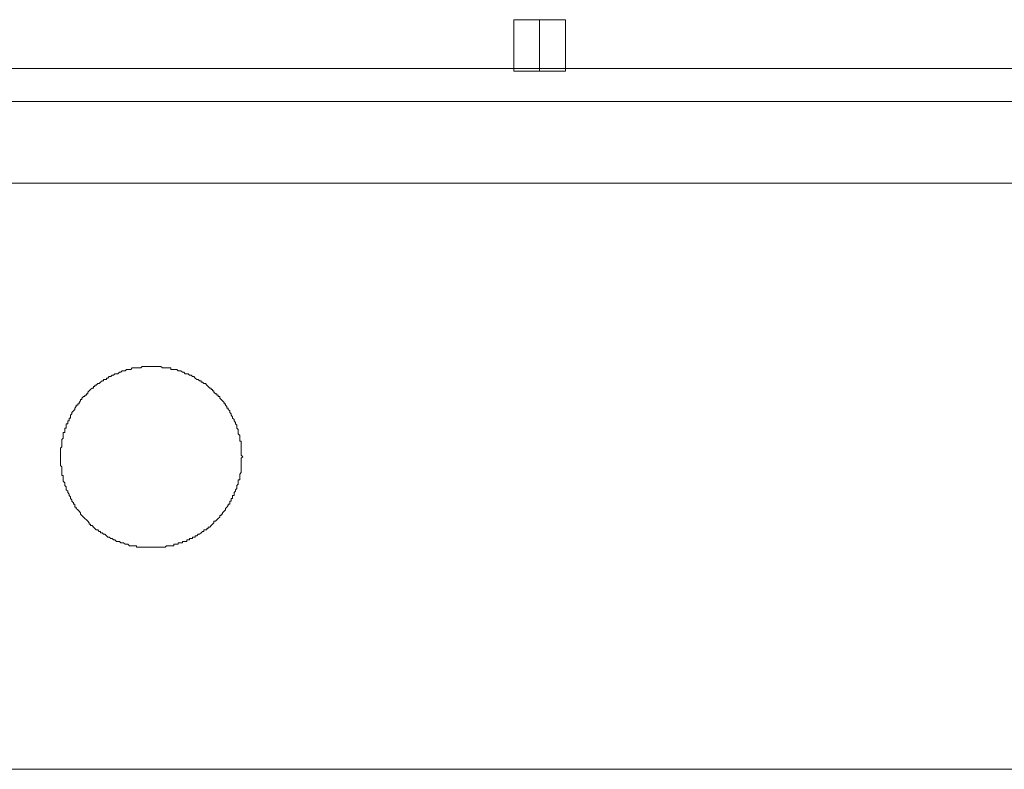
# Model space of a CAD drawing. Units: inches. Extents: x -1854 to 1557, y -1611 to 974.
# Drawn here: x -523 to -333, y 87 to 232 of the extents above; entities that cross this region are included whole.
import ezdxf

# ---------------------------------------------------------------- set-up
doc = ezdxf.new("R2010")
doc.units = ezdxf.units.IN
doc.header["$MEASUREMENT"] = 0
doc.layers.add('图层 1', color=7, linetype='Continuous')

msp = doc.modelspace()

# ---------------------------------------------------------------- linework, layer by layer
at = {"layer": '图层 1', "color": 7, "lineweight": 9}
for points in [[(-417.63, 231.86), (-427.59, 231.86)], [(-427.59, 231.86), (-427.59, 221.9)], [(-422.62, 231.86), (-422.62, 221.9)], [(-417.63, 231.86), (-417.63, 221.9)], [(-497.64, 222.46), (-890, 222.46)], [(-105.3, 222.46), (-497.64, 222.46)], [(-417.63, 221.9), (-427.59, 221.9)], [(-773.7, 216.09), (-497.64, 216.09)], [(-497.64, 216.09), (-221.32, 216.09)], [(-773.7, 200.31), (-497.64, 200.31)], [(-497.64, 200.31), (-221.32, 200.31)], [(-497.64, 164.89), (-497.1, 164.89), (-496.81, 164.89), (-496.54, 164.89), (-496.26, 164.89), (-495.99, 164.89), (-495.72, 164.89), (-495.43, 164.61), (-495.15, 164.61), (-494.87, 164.61), (-494.6, 164.61), (-494.33, 164.61), (-494.04, 164.61), (-493.77, 164.61), (-493.77, 164.32), (-493.48, 164.32), (-493.22, 164.32), (-492.94, 164.32), (-492.66, 164.32), (-492.4, 164.06), (-492.12, 164.06), (-491.84, 164.06), (-491.55, 163.78), (-491.27, 163.78), (-491.01, 163.5), (-490.73, 163.5), (-490.45, 163.5), (-490.17, 163.22), (-489.89, 163.22), (-489.62, 162.94), (-489.34, 162.94), (-489.07, 162.66), (-488.78, 162.4), (-488.52, 162.4), (-488.23, 162.11), (-487.96, 162.11), (-487.96, 161.83), (-487.68, 161.83), (-487.42, 161.57), (-487.13, 161.57), (-486.85, 161.28), (-486.57, 161.01), (-486.29, 160.73), (-486.03, 160.73), (-486.03, 160.45), (-485.75, 160.45), (-485.75, 160.18), (-485.47, 160.18), (-485.47, 159.91), (-485.19, 159.62), (-484.9, 159.62), (-484.9, 159.34), (-484.63, 159.34), (-484.63, 159.08), (-484.35, 159.08), (-484.35, 158.8), (-484.09, 158.52), (-483.8, 158.24), (-483.53, 157.96), (-483.53, 157.68), (-483.24, 157.68), (-483.24, 157.41), (-482.98, 157.13), (-482.98, 156.85), (-482.7, 156.85), (-482.7, 156.57), (-482.43, 156.3), (-482.43, 156.02), (-482.14, 155.75), (-482.14, 155.47), (-481.87, 155.19), (-481.87, 154.91), (-481.59, 154.63), (-481.59, 154.36), (-481.31, 154.08), (-481.31, 153.81), (-481.04, 153.53), (-481.04, 153.26), (-481.04, 152.97), (-480.77, 152.69), (-480.77, 152.42), (-480.77, 152.15), (-480.77, 151.87), (-480.48, 151.59), (-480.48, 151.31), (-480.48, 151.03), (-480.48, 150.76), (-480.48, 150.48), (-480.2, 150.48), (-480.2, 150.2), (-480.2, 149.93), (-480.2, 149.65), (-480.2, 149.38), (-480.2, 149.1), (-480.2, 148.83), (-480.2, 148.54), (-480.2, 148.26), (-480.2, 147.99), (-480.2, 147.73), (-479.92, 147.44), (-480.2, 147.16), (-480.2, 146.89), (-480.2, 146.61), (-480.2, 146.34), (-480.2, 146.06), (-480.2, 145.77), (-480.2, 145.5), (-480.2, 145.23), (-480.2, 144.94), (-480.2, 144.66), (-480.2, 144.4), (-480.48, 144.12), (-480.48, 143.84), (-480.48, 143.56), (-480.48, 143.28), (-480.48, 143.01), (-480.77, 143.01), (-480.77, 142.74), (-480.77, 142.45), (-480.77, 142.17), (-481.04, 141.91), (-481.04, 141.62), (-481.04, 141.35), (-481.31, 141.07), (-481.31, 140.79), (-481.59, 140.52), (-481.59, 140.24), (-481.59, 139.96), (-481.87, 139.96), (-481.87, 139.69), (-481.87, 139.41), (-482.14, 139.41), (-482.14, 139.14), (-482.14, 138.85), (-482.43, 138.85), (-482.43, 138.58), (-482.43, 138.31), (-482.7, 138.31), (-482.7, 138.03), (-482.98, 137.75), (-483.24, 137.48), (-483.24, 137.19), (-483.53, 136.92), (-483.8, 136.65), (-483.8, 136.37), (-484.09, 136.37), (-484.09, 136.09), (-484.35, 136.09), (-484.35, 135.82), (-484.63, 135.54), (-484.9, 135.26), (-485.19, 134.99), (-485.47, 134.99), (-485.47, 134.7), (-485.75, 134.43), (-486.03, 134.16), (-486.29, 133.87), (-486.57, 133.87), (-486.57, 133.59), (-486.85, 133.59), (-486.85, 133.33), (-487.13, 133.33), (-487.42, 133.33), (-487.42, 133.05), (-487.68, 133.05), (-487.96, 132.77), (-488.23, 132.49), (-488.52, 132.49), (-488.78, 132.21), (-489.07, 132.21), (-489.07, 131.94), (-489.34, 131.94), (-489.62, 131.94), (-489.62, 131.67), (-489.89, 131.67), (-490.17, 131.67), (-490.17, 131.38), (-490.45, 131.38), (-490.73, 131.38), (-490.73, 131.1), (-491.01, 131.1), (-491.27, 131.1), (-491.55, 131.1), (-491.55, 130.84), (-491.84, 130.84), (-492.12, 130.84), (-492.4, 130.84), (-492.4, 130.56), (-492.66, 130.56), (-492.94, 130.56), (-493.22, 130.56), (-493.22, 130.27), (-493.48, 130.27), (-493.77, 130.27), (-494.04, 130.27), (-494.33, 130.27), (-494.6, 130.27), (-494.87, 130), (-495.15, 130), (-495.43, 130), (-495.72, 130), (-495.99, 130), (-496.26, 130), (-496.54, 130), (-496.81, 130), (-497.1, 130), (-497.38, 130), (-497.64, 130), (-497.92, 130), (-498.2, 130), (-498.47, 130), (-498.76, 130), (-499.03, 130), (-499.31, 130), (-499.59, 130), (-499.86, 130), (-500.13, 130), (-500.41, 130), (-500.41, 130.27), (-500.69, 130.27), (-500.98, 130.27), (-501.25, 130.27), (-501.52, 130.27), (-501.8, 130.27), (-502.08, 130.56), (-502.36, 130.56), (-502.63, 130.56), (-502.9, 130.84), (-503.19, 130.84), (-503.45, 130.84), (-503.73, 131.1), (-504.01, 131.1), (-504.29, 131.1), (-504.57, 131.38), (-504.84, 131.38), (-505.12, 131.67), (-505.4, 131.67), (-505.68, 131.94), (-505.96, 131.94), (-506.23, 132.21), (-506.5, 132.49), (-506.78, 132.49), (-507.07, 132.77), (-507.34, 132.77), (-507.34, 133.05), (-507.61, 133.05), (-507.89, 133.33), (-508.17, 133.33), (-508.43, 133.59), (-508.72, 133.87), (-509, 134.16), (-509.28, 134.16), (-509.28, 134.43), (-509.55, 134.43), (-509.55, 134.7), (-509.83, 134.99), (-510.1, 135.26), (-510.38, 135.54), (-510.66, 135.82), (-510.94, 136.09), (-511.21, 136.37), (-511.21, 136.65), (-511.48, 136.92), (-511.76, 137.19), (-512.04, 137.48), (-512.04, 137.75), (-512.33, 137.75), (-512.33, 138.03), (-512.33, 138.31), (-512.6, 138.31), (-512.6, 138.58), (-512.87, 138.85), (-512.87, 139.14), (-513.15, 139.41), (-513.15, 139.69), (-513.42, 139.96), (-513.42, 140.24), (-513.7, 140.52), (-513.7, 140.79), (-513.98, 141.07), (-513.98, 141.35), (-513.98, 141.62), (-514.26, 141.91), (-514.26, 142.17), (-514.26, 142.45), (-514.54, 142.74), (-514.54, 143.01), (-514.54, 143.28), (-514.54, 143.56), (-514.54, 143.84), (-514.82, 143.84), (-514.82, 144.12), (-514.82, 144.4), (-514.82, 144.66), (-514.82, 144.94), (-514.82, 145.23), (-514.82, 145.5), (-515.08, 145.77), (-515.08, 146.06), (-515.08, 146.34), (-515.08, 146.61), (-515.08, 146.89), (-515.08, 147.16), (-515.08, 147.44), (-515.08, 147.73), (-515.08, 147.99), (-515.08, 148.26), (-515.08, 148.54), (-515.08, 148.83), (-515.08, 149.1), (-514.82, 149.38), (-514.82, 149.65), (-514.82, 149.93), (-514.82, 150.2), (-514.82, 150.48), (-514.82, 150.76), (-514.54, 151.03), (-514.54, 151.31), (-514.54, 151.59), (-514.54, 151.87), (-514.54, 152.15), (-514.26, 152.15), (-514.26, 152.42), (-514.26, 152.69), (-514.26, 152.97), (-513.98, 152.97), (-513.98, 153.26), (-513.98, 153.53), (-513.98, 153.81), (-513.7, 153.81), (-513.7, 154.08), (-513.7, 154.36), (-513.42, 154.36), (-513.42, 154.63), (-513.42, 154.91), (-513.15, 154.91), (-513.15, 155.19), (-513.15, 155.47), (-512.87, 155.75), (-512.87, 156.02), (-512.6, 156.3), (-512.33, 156.57), (-512.33, 156.85), (-512.04, 157.13), (-512.04, 157.41), (-511.76, 157.41), (-511.76, 157.68), (-511.48, 157.68), (-511.48, 157.96), (-511.21, 158.24), (-511.21, 158.52), (-510.94, 158.52), (-510.94, 158.8), (-510.66, 159.08), (-510.38, 159.08), (-510.38, 159.34), (-510.1, 159.34), (-510.1, 159.62), (-509.83, 159.62), (-509.83, 159.91), (-509.55, 160.18), (-509.28, 160.45), (-509, 160.73), (-508.72, 160.73), (-508.72, 161.01), (-508.43, 161.01), (-508.43, 161.28), (-508.17, 161.28), (-507.89, 161.57), (-507.61, 161.57), (-507.34, 161.83), (-507.07, 162.11), (-506.78, 162.11), (-506.78, 162.4), (-506.5, 162.4), (-506.23, 162.4), (-506.23, 162.66), (-505.96, 162.66), (-505.68, 162.94), (-505.4, 162.94), (-505.12, 163.22), (-504.84, 163.22), (-504.57, 163.5), (-504.29, 163.5), (-504.01, 163.5), (-503.73, 163.78), (-503.45, 163.78), (-503.19, 164.06), (-502.9, 164.06), (-502.63, 164.06), (-502.36, 164.32), (-502.08, 164.32), (-501.8, 164.32), (-501.52, 164.32), (-501.25, 164.61), (-500.98, 164.61), (-500.69, 164.61), (-500.41, 164.61), (-500.13, 164.61), (-499.86, 164.61), (-499.59, 164.61), (-499.31, 164.89), (-499.03, 164.89), (-498.76, 164.89), (-498.47, 164.89), (-497.92, 164.89), (-497.64, 164.89), (-497.64, 164.89)], [(-778.4, 87.09), (-216.9, 87.09)]]:
    msp.add_lwpolyline(points, dxfattribs=at)

doc.saveas('drawing.dxf')
